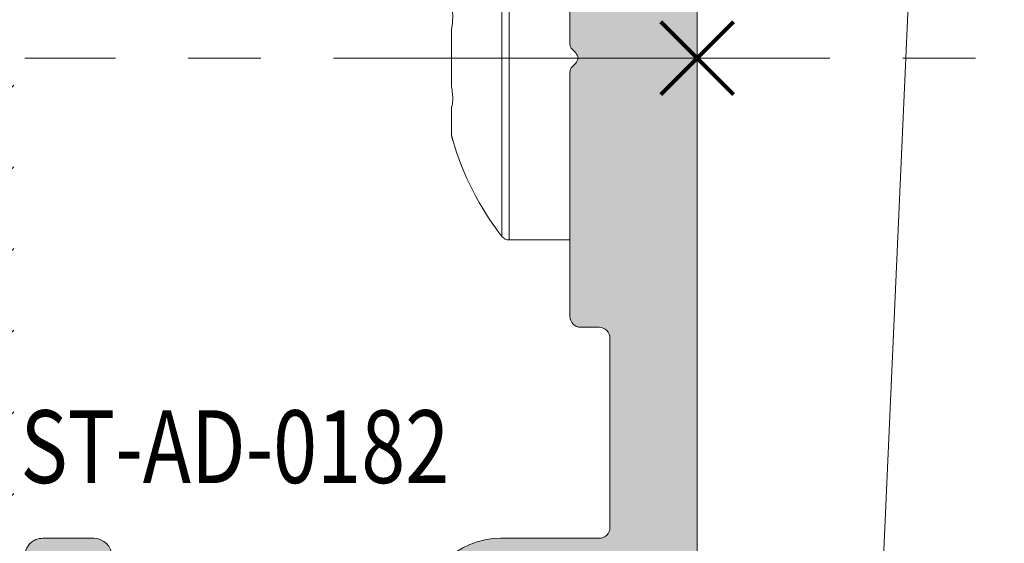
# Model space of a CAD drawing. Units: millimetres. Extents: x 0 to 4071, y 0 to 3189.
# Drawn here: x 3666 to 3693, y 210 to 224 of the extents above; entities that cross this region are included whole.
import ezdxf

# ---------------------------------------------------------------- set-up
doc = ezdxf.new("R2010")
doc.units = ezdxf.units.MM
doc.header["$PDMODE"] = 3
doc.header["$PDSIZE"] = 1
doc.linetypes.add('CENTER', pattern=[16, 10, -2, 2, -2])
doc.layers.get('Defpoints').update_dxf_attribs({"linetype": 'CONTINUOUS', "lineweight": 0})
for name, color, linetype, lineweight in [('00-Bevmiddelen', 84, 'CONTINUOUS', 5), ('1-LIJN-10', 80, 'CONTINUOUS', 9), ('2 HARTLIJN1', 30, 'CENTER', 5), ('Storax arcering', 146, 'CONTINUOUS', 5), ("Storax block's", 7, 'CONTINUOUS', 20), ('Storax Hatch Shading Aluminium', 251, 'CONTINUOUS', 20), ('Storax profiel detail', 130, 'CONTINUOUS', 18), ('Storax-maatvoering-Detail', 22, 'CONTINUOUS', 5)]:
    doc.layers.add(name, color=color, linetype=linetype, lineweight=lineweight)
doc.layers.add('Storax Profiel nummer hidden', color=163, linetype='CONTINUOUS', lineweight=0, plot=False)
doc.layers.add('Storax Vangpunt profiel', color=1, linetype='CONTINUOUS', lineweight=100, plot=False)
doc.styles.add('ST-2mmHidden', font='romans.shx', dxfattribs={"width": 0.8, "height": 2})
doc.styles.add('ST-MV', font='tahoma.ttf', dxfattribs={"width": 0.8})
doc.dimstyles.new('H-1-005', dxfattribs={"dimscale": 5, "dimtxt": 2, "dimasz": 1.5, "dimexe": 0.5, "dimexo": 3, "dimgap": 1, "dimtad": 1, "dimdec": 1, "dimzin": 9, "dimdsep": 46, "dimtxsty": 'ST-MV', "dimcen": 5, "dimclrd": 256, "dimclre": 256, "dimclrt": 160, "dimadec": 1, "dimazin": 2, "dimtfac": 1, "dimtdec": 1, "dimtix": 1, "dimtmove": 0, "dimatfit": 1, "dimfxl": 1, "dimtfill": 1, "dimtolj": 1, "dimtzin": 0, "dimlwd": -1, "dimlwe": -1, "dimarcsym": 0})

# ---------------------------------------------------------------- blocks, each defined once
blk = doc.blocks.new('*D75')
at = {"layer": 'Defpoints', "color": 0, "transparency": 16777216}
for p in [(3704.636761870218, 480.9051466608837), (3684.66434992103, 222.9101750910357), (3783.696070257741, 222.9101750910358)]:
    blk.add_point(p, dxfattribs=at)
at = {"layer": 'Storax-maatvoering-Detail', "transparency": 16777216}
for p, q in [((3719.636761870218, 480.9051466608838), (3786.196070257741, 480.9051466608838)), ((3783.696070257741, 473.4051466608838), (3783.696070257741, 230.4101750910358)), ((3699.66434992103, 222.9101750910357), (3786.196070257741, 222.9101750910358))]:
    blk.add_line(p, q, dxfattribs=at)
for points in [[(3782.446070257741, 473.4051466608838), (3784.946070257741, 473.4051466608838), (3783.696070257741, 480.9051466608838)], [(3782.446070257741, 230.4101750910358), (3784.946070257741, 230.4101750910358), (3783.696070257741, 222.9101750910358)]]:
    blk.add_solid(points, dxfattribs=at)
at = {"layer": 'Storax-maatvoering-Detail', "color": 160, "transparency": 16777216, "insert": (3773.487876839338, 351.9076608759586), "char_height": 10, "attachment_point": 5, "rotation": 90, "style": 'ST-MV', "bg_fill": 3, "box_fill_scale": 1.1, "bg_fill_color": 256, "bg_fill_true_color": 13158600, "bg_fill_transparency": 0}
blk.add_mtext('\\A1;max.1200', dxfattribs=at)
blk = doc.blocks.new('*D76')
at = {"layer": 'Defpoints', "color": 0, "transparency": 16777216}
for p in [(3684.66434992103, 222.9101750910357), (3681.66434992103, 98.51017509477771), (3783.696070257741, 98.51017509477772)]:
    blk.add_point(p, dxfattribs=at)
at = {"layer": 'Storax-maatvoering-Detail', "transparency": 16777216}
for p, q in [((3699.66434992103, 222.9101750910357), (3786.196070257741, 222.9101750910358)), ((3783.696070257741, 215.4101750910358), (3783.696070257741, 106.0101750947777)), ((3696.66434992103, 98.51017509477771), (3786.196070257741, 98.51017509477772))]:
    blk.add_line(p, q, dxfattribs=at)
for points in [[(3782.446070257741, 215.4101750910358), (3784.946070257741, 215.4101750910358), (3783.696070257741, 222.9101750910358)], [(3782.446070257741, 106.0101750947777), (3784.946070257741, 106.0101750947777), (3783.696070257741, 98.51017509477772)]]:
    blk.add_solid(points, dxfattribs=at)
at = {"layer": 'Storax-maatvoering-Detail', "color": 160, "transparency": 16777216, "insert": (3773.487876839338, 160.7101750929056), "char_height": 10, "attachment_point": 5, "rotation": 90, "style": 'ST-MV', "bg_fill": 3, "box_fill_scale": 1.1, "bg_fill_color": 256, "bg_fill_true_color": 13158600, "bg_fill_transparency": 0}
blk.add_mtext('\\A1;max.200', dxfattribs=at)
blk = doc.blocks.new('*D77')
at = {"layer": 'Defpoints', "color": 0, "transparency": 16777216}
for p in [(3684.66434992103, 222.9101750910357), (3711.595050587214, 98.51017509477771), (3750.7758912166, 98.51017509477772)]:
    blk.add_point(p, dxfattribs=at)
at = {"layer": 'Storax-maatvoering-Detail', "transparency": 16777216}
for p, q in [((3699.66434992103, 222.9101750910357), (3753.2758912166, 222.9101750910357)), ((3750.7758912166, 215.4101750910357), (3750.7758912166, 106.0101750947777)), ((3726.595050587214, 98.51017509477771), (3753.2758912166, 98.51017509477772))]:
    blk.add_line(p, q, dxfattribs=at)
for points in [[(3749.5258912166, 215.4101750910357), (3752.0258912166, 215.4101750910357), (3750.7758912166, 222.9101750910357)], [(3749.5258912166, 106.0101750947777), (3752.0258912166, 106.0101750947777), (3750.7758912166, 98.51017509477772)]]:
    blk.add_solid(points, dxfattribs=at)
at = {"layer": 'Storax-maatvoering-Detail', "color": 160, "transparency": 16777216, "insert": (3740.567697798198, 160.7101750929056), "char_height": 10, "attachment_point": 5, "rotation": 90, "style": 'ST-MV', "bg_fill": 3, "box_fill_scale": 1.1, "bg_fill_color": 256, "bg_fill_true_color": 13158600, "bg_fill_transparency": 0}
blk.add_mtext('\\A1;min.126', dxfattribs=at)
blk = doc.blocks.new('STORAX LINARTE Klips ZAZ')
at = {"layer": 'Storax arcering'}
h = blk.add_hatch(dxfattribs=at)
h.set_pattern_fill('ANSI31', color=256, scale=0.5)
h.set_pattern_definition([(45, (-25.56147485000429, -32.06322189395269), (-1.122532015133644, 1.122532015133644), [])])
edge = h.paths.add_edge_path()
edge.add_line((-25.54099387074632, 24.72227615402915), (-23.68909255733161, 24.68186752368001))
edge.add_arc((-23.70079294648175, 24.1456462796696), 0.5363488805193347, -20.979681795551187, 88.75000000179489, ccw=False)
edge.add_line((-23.1999999998261, 23.95361361001596), (-23.19999999856736, -16.2038271868214))
edge.add_line((-23.19999999856736, -16.2038271868214), (-22.65642212723469, -16.25138408829321))
edge.add_arc((-22.69999999859671, -16.74948143734401), 0.500000000003885, 2.189779024774907e-09, 85.00000000139721, ccw=False)
edge.add_line((-22.19999999859283, -16.7494814373249), (-22.19999999834909, -24.46015906122648))
edge.add_arc((-22.39999999834983, -24.4601590612328), 0.2000000000007454, -88.49999999813417, 1.8115997590939514e-09, ccw=False)
edge.add_line((-22.39476460868173, -24.66009052622849), (-24.33272118368404, -24.71083770516725))
edge.add_arc((-24.29999999825971, -25.96040936138627), 1.250000000000609, 91.50000000181004, 180.0000000017872)
edge.add_line((-25.54999999826032, -25.96040936142526), (-25.54999999819483, -28.0632218940782))
edge.add_arc((-21.54999999819578, -28.06322189395364), 3.999999999999051, 180.0000000017842, 270.0000000000136)
edge.add_line((-21.54999999819483, -32.06322189395269), (-9.614035818831326, -31.7520388416915))
edge.add_arc((-9.629672725961184, -31.15225822375038), 0.5999844185663703, 271.4934225143684, 426.0065774893545)
edge.add_line((-9.38570000200798, -30.60411717211377), (-15.62372292438886, -27.82677042769046))
edge.add_arc((-15.7050702529985, -28.00947951922191), 0.2000000000004335, 66.00000000178466, 175.0000000017062)
edge.add_line((-15.9043091926178, -27.99204837067828), (-16.03214502054107, -29.45321857053659))
edge.add_arc((-16.33100342997057, -29.42707184772158), 0.3000000000011622, 314.65994007915594, 355.0000000017999, ccw=False)
edge.add_arc((-16.59999999814958, -29.49999999994193), 0.4999999999980469, 270.00000000177624, 343.6849774012895, ccw=False)
edge.add_line((-16.59999999813408, -29.99999999993997), (-17.99999999813372, -29.99999999998454))
edge.add_arc((-17.99999999814963, -29.49999999998263), 0.5000000000019043, 214.290726215861, 270.0000000018239, ccw=False)
edge.add_line((-18.41309474560694, -29.78169616542527), (-21.54999999820211, -29.86315333545463))
edge.add_arc((-21.60062025741016, -27.91377359466268), 1.950036867459785, 178.5125137434585, 271.48748625654156, ccw=False)
edge.add_line((-23.54999999820211, -27.86315333545463), (-23.54999999821302, -27.51588294934481))
edge.add_arc((-23.04999999821316, -27.5158829493291), 0.4999999999998614, 91.50000000164232, 180.0000000018007, ccw=False)
edge.add_line((-23.06308847238142, -27.01605428684184), (-21.54999999823121, -26.9764326706827))
edge.add_line((-21.54999999823121, -26.9764326706827), (-21.5499999982494, -26.3624679854056))
edge.add_line((-21.5499999982494, -26.3624679854056), (-18.79999999825668, -26.12187416062352))
edge.add_line((-18.79999999825668, -26.12187416062352), (-18.79999999854408, -16.89810419794617))
edge.add_arc((-19.09999999856218, -16.3784889556856), 0.6000000000003056, 300.0000000019788, 420.0000000018822)
edge.add_line((-18.7999999985791, -15.85887371340482), (-18.79999999955544, 15.4018958020531))
edge.add_arc((-19.09999999957287, 15.92151104431356), 0.5999999999998796, 300.000000001929, 360.0000000019526)
edge.add_arc((-19.09999999957154, 15.92151104431455), 0.5999999999985448, 1.858461711477269e-09, 60.00000000200571)
edge.add_line((-18.79999999959045, 16.44112628659445), (-18.79999999992287, 27.07119548626451))
edge.add_line((-18.79999999992287, 27.07119548626451), (-19.03647681402799, 29.43596362657718))
edge.add_arc((-18.53895821892435, 29.48571548610308), 0.5000000000001834, 91.50000000178551, 185.7105931392713, ccw=False)
edge.add_line((-18.55204669309387, 29.98554414859063), (-16.10000000001673, 30.04975325105625))
edge.add_line((-16.10000000001673, 30.04975325105625), (-16.09999999995853, 28.21269649041278))
edge.add_line((-16.09999999995853, 28.21269649041278), (-15.10137046517411, 27.26503244668766))
edge.add_line((-15.10137046517411, 27.26503244668766), (-13.93131566616285, 27.32635242037941))
edge.add_arc((-13.95748364429941, 27.82566718775072), 0.499999999994828, 273.0000000017631, 330.3159336163943)
edge.add_line((-13.52309901182161, 27.57805864375041), (-12.26394337060765, 31.01771713767471))
edge.add_arc((-14.07235188370195, 31.67972116653518), 1.92577015359036, 339.8938394904314, 397.36803855354)
edge.add_arc((-16.6437608673465, 29.71600248074302), 5.161250834740722, 37.36803855353445, 60.31163496671579)
edge.add_arc((-15.66734041042918, 31.42865778801186), 3.189808441414772, 60.31163496671661, 93.4098122256847)
edge.add_line((-15.85706168988327, 34.6128191735329), (-19.30470779338793, 34.52151104430777))
edge.add_arc((-19.19877573233007, 30.52168911561733), 4.001224445440784, 91.51707792339145, 179.9829220784271)
edge.add_line((-23.20000000002983, 30.52288174440855), (-23.19999999992069, 26.97518714458965))
edge.add_line((-23.19999999992069, 26.97518714458965), (-25.54099387074632, 26.92410647654151))
edge.add_line((-25.54099387074632, 26.92410647654151), (-25.54099387074632, 24.72227615402915))
at = {"layer": 'Storax Vangpunt profiel'}
blk.add_point((0, 0), dxfattribs=at)
blk = doc.blocks.new('ST-AD-0182')
at = {"layer": 'Storax Hatch Shading Aluminium'}
h = blk.add_hatch(color=256, dxfattribs=at)
h.dxf.hatch_style = 1
edge = h.paths.add_edge_path()
edge.add_arc((-17.99999998884263, 29.5000000012038), 0.4999999999999147, 89.99999999999024, 179.999999998225)
edge.add_line((-18.49999998884255, 29.50000000121929), (-18.49999998921589, 22.79320508185356))
edge.add_arc((-18.19999998922831, 22.79320508184939), 0.299999999987584, 179.9999999992041, 210.0000000031779)
edge.add_line((-18.45980761034457, 22.64320508184119), (-18.27320506995852, 22.32000000109497))
edge.add_arc((-18.09999998920398, 22.42000000110004), 0.2000000000005072, 210.0000000015936, 330.0000000015281)
edge.add_line((-17.92679490844398, 22.3200000011044), (-17.79868601712747, 22.54189110978587))
edge.add_arc((-17.74999998920865, 22.5137822184623), 0.05621778264883695, 30.000000000731177, 150.0000000010079, ccw=False)
edge.add_line((-17.70131396129068, 22.54189110978734), (-17.57320506995779, 22.3200000011168))
edge.add_arc((-17.39999998920419, 22.42000000112137), 0.199999999999445, 210.000000001606, 330.0000000015531)
edge.add_line((-17.22679490844507, 22.32000000112635), (-17.09868601712674, 22.54189110980781))
edge.add_arc((-17.04999998920792, 22.51378221848404), 0.05621778264894176, 30.00000000091609, 150.0000000008228, ccw=False)
edge.add_line((-17.00131396128995, 22.54189110980928), (-16.87320506995752, 22.32000000113908))
edge.add_arc((-16.69999998920389, 22.42000000114353), 0.1999999999994087, 210.0000000015696, 330.0000000015521)
edge.add_line((-16.5267949084448, 22.32000000114851), (-16.39868601712783, 22.54189110982963))
edge.add_arc((-16.3499999892081, 22.51378221850534), 0.05621778264998875, 30.000000000910518, 150.0000000008285, ccw=False)
edge.add_line((-16.30131396128922, 22.54189110983111), (-16.17320506995816, 22.32000000116136))
edge.add_arc((-15.99999998920361, 22.42000000116643), 0.2000000000005087, 210.0000000015934, 330.0000000015278)
edge.add_line((-15.82679490844362, 22.3200000011708), (-15.6986860171271, 22.54189110985135))
edge.add_arc((-15.64999998920828, 22.51378221852779), 0.05621778264883695, 30.000000000731177, 150.0000000010079, ccw=False)
edge.add_line((-15.60131396129032, 22.54189110985283), (-15.47320506995743, 22.32000000118319))
edge.add_arc((-15.29999998920379, 22.4200000011877), 0.1999999999994404, 210.0000000015844, 330.0000000015368)
edge.add_line((-15.12679490844471, 22.32000000119262), (-14.99868601712637, 22.54189110987329))
edge.add_arc((-14.94999998920706, 22.51378221854973), 0.05621778264925976, 30.000000001548926, 150.0000000012608, ccw=False)
edge.add_line((-14.90131396128913, 22.54189110987568), (-14.77320506995807, 22.32000000120502))
edge.add_arc((-14.59999998920396, 22.42000000121004), 0.2000000000001023, 210.0000000016441, 330.0000000015901)
edge.add_line((-14.42679490844421, 22.32000000121479), (-14.29868601712747, 22.54189110989512))
edge.add_arc((-14.24999998920816, 22.51378221857205), 0.05621778264901463, 30.00000000111612, 150.0000000016935, ccw=False)
edge.add_line((-14.20131396129023, 22.54189110989751), (-14.07320506995779, 22.32000000122684))
edge.add_arc((-13.89999998920416, 22.42000000123137), 0.1999999999994457, 210.000000001587, 330.0000000015341)
edge.add_line((-13.72679490844507, 22.32000000123628), (-13.59868601712674, 22.54189110991695))
edge.add_arc((-13.54999998920743, 22.51378221859339), 0.05621778264925976, 30.000000001548926, 150.0000000012608, ccw=False)
edge.add_line((-13.5013139612895, 22.54189110991933), (-13.37320506994593, 22.3200000012547))
edge.add_arc((-13.19999998919169, 22.42000000124779), 0.1999999999942496, 209.9999999986657, 270.0000000000224)
edge.add_arc((-13.19999998918805, 21.9200000012551), 0.2999999999984375, 6.874074642837513e-10, 90.00000000068047, ccw=False)
edge.add_line((-12.89999998918961, 21.9200000012587), (-12.89999998913049, 19.11378221850111))
edge.add_arc((-13.19999998912936, 19.11378221849495), 0.2999999999988692, -30.000000002948127, 1.1764882401621435e-09, ccw=False)
edge.add_line((-12.94019236800273, 18.96378221848215), (-13.1513139611659, 18.59810889257722))
edge.add_arc((-13.19999998908475, 18.6262177839042), 0.05621778265057373, 210.0000000029324, 329.9999999980035, ccw=False)
edge.add_line((-13.24868601700314, 18.59810889257642), (-13.37679490833602, 18.82000000124788))
edge.add_arc((-13.54999998908894, 18.72000000124273), 0.1999999999991387, 30.00000000184584, 150.0000000015763)
edge.add_line((-13.72320506984784, 18.82000000123753), (-13.85131396116662, 18.59810889255778))
edge.add_arc((-13.8999999890859, 18.62621778388077), 0.05621778264895295, 210.0000000018718, 330.00000000174083, ccw=False)
edge.add_line((-13.94868601700341, 18.59810889255471), (-14.07679490833448, 18.82000000122605))
edge.add_arc((-14.24999998908853, 18.72000000122071), 0.2000000000002156, 30.00000000172883, 150.0000000016933)
edge.add_line((-14.42320506984856, 18.8200000012157), (-14.55131396116553, 18.59810889253595))
edge.add_arc((-14.59999998908481, 18.62621778385894), 0.05621778264895295, 210.0000000018718, 330.00000000174083, ccw=False)
edge.add_line((-14.64868601700232, 18.59810889253288), (-14.77679490833521, 18.82000000120433))
edge.add_arc((-14.94999998908926, 18.72000000119888), 0.200000000000276, 30.0000000017588, 150.0000000016634)
edge.add_line((-15.12320506984929, 18.82000000119399), (-15.25131396116626, 18.59810889251412))
edge.add_arc((-15.29999998908554, 18.62621778383712), 0.05621778264895295, 210.0000000018718, 330.00000000174083, ccw=False)
edge.add_line((-15.34868601700305, 18.59810889251105), (-15.47679490833411, 18.82000000118251))
edge.add_arc((-15.64999998908817, 18.72000000117705), 0.200000000000276, 30.0000000017588, 150.0000000016634)
edge.add_line((-15.8232050698482, 18.82000000117216), (-15.95131396116699, 18.59810889249229))
edge.add_arc((-15.99999998908627, 18.62621778381529), 0.05621778264895295, 210.0000000018718, 330.00000000174083, ccw=False)
edge.add_line((-16.04868601700377, 18.59810889248922), (-16.17679490833484, 18.82000000116057))
edge.add_arc((-16.3499999890889, 18.72000000115523), 0.2000000000002141, 30.00000000172909, 150.0000000016936)
edge.add_line((-16.52320506984893, 18.82000000115022), (-16.6513139611659, 18.59810889247046))
edge.add_arc((-16.69999998908517, 18.62621778379346), 0.05621778264895141, 210.0000000018709, 330.00000000174, ccw=False)
edge.add_line((-16.74868601700268, 18.59810889246739), (-16.87679490833602, 18.82000000113874))
edge.add_arc((-17.0499999890888, 18.72000000113401), 0.1999999999987996, 30.00000000176207, 150.0000000016979)
edge.add_line((-17.22320506984761, 18.82000000112828), (-17.35131396116662, 18.59810889244852))
edge.add_arc((-17.3999999890859, 18.62621778377152), 0.05621778264895141, 210.0000000018709, 330.00000000174, ccw=False)
edge.add_line((-17.44868601700341, 18.59810889244545), (-17.57679490833448, 18.82000000111702))
edge.add_arc((-17.74999998908853, 18.72000000111121), 0.2000000000004556, 30.00000000184896, 150.0000000018363)
edge.add_line((-17.92320506984902, 18.82000000110588), (-18.05131396116508, 18.59810889242578))
edge.add_arc((-18.09999998908506, 18.62621778375096), 0.05621778265064466, 269.9999999999928, 330.0000000001775, ccw=False)
edge.add_line((-18.09999998908506, 18.57000000110031), (-18.19999998908338, 18.57000000109724))
edge.add_arc((-18.19999998895804, 18.27000000156494), 0.2999999995323037, 90.00000002393813, 180.0000000223097)
edge.add_line((-18.49999998849034, 18.27000000144812), (-18.49999998815315, 13.70000000169966))
edge.add_arc((-17.99999998816179, 13.70000000170671), 0.4999999999913598, 180.0000000008077, 270)
edge.add_line((-17.99999998816179, 13.20000000171535), (-16.59999998848502, 13.20000000173934))
edge.add_arc((-16.59999999630057, 13.70000000134874), 0.4999999996094005, 270.0000008955953, 360.000002005914)
edge.add_line((-16.09999999669117, 13.70000001885364), (-16.0999999966325, 16.97000001837296))
edge.add_arc((-15.8999999966326, 16.97000001836945), 0.1999999999999087, 90.00000000002598, 179.9999999989965, ccw=False)
edge.add_line((-15.89999999663269, 17.17000001836936), (-13.79999999586698, 17.17000001829808))
edge.add_arc((-13.79999999586993, 16.97000001830169), 0.1999999999963968, -7.847233973734546e-10, 89.99999999915627, ccw=False)
edge.add_line((-13.59999999587353, 16.97000001829895), (-13.59999999587353, 14.87000001829176))
edge.add_arc((-13.39999999587457, 14.87000001829057), 0.1999999999989654, 179.999999999658, 269.9999999999837)
edge.add_line((-13.39999999587462, 14.6700000182916), (-12.29999999587335, 14.67000001829172))
edge.add_arc((-12.29999999587287, 14.8700000182906), 0.1999999999988855, 269.9999999998631, 360.0000000005928)
edge.add_line((-12.09999999587399, 14.87000001829267), (-12.09999999587399, 17.37150197582878))
edge.add_arc((-11.89999999587398, 17.37150197582889), 0.2000000000000028, 49.73367156587119, 180.0000000000326, ccw=False)
edge.add_arc((-9.249999996934722, 20.50000001889562), 3.899999999981755, 229.7336715659337, 288.7493408627072)
edge.add_arc((-7.899999995854318, 16.5228779442124), 0.300000000000342, 3.927880243281834e-11, 108.749340862136, ccw=False)
edge.add_line((-7.599999995853977, 16.52287794421261), (-7.599999995853068, 15.40000001891394))
edge.add_arc((-5.399999999182285, 15.40000000007166), 2.199999996670783, 179.9999995092803, 269.9999999999956)
edge.add_line((-5.399999999182455, 13.20000000340087), (-2.700000000007094, 13.20000000330413))
edge.add_arc((-2.700000000002313, 12.90000000329963), 0.3000000000044967, 9.325731298304163e-10, 90.00000000091308, ccw=False)
edge.add_line((-2.399999999997817, 12.90000000330451), (-2.399999999915053, 7.70000000333971))
edge.add_arc((-2.699999999919748, 7.70000000333456), 0.3000000000046952, -90.00000000000648, 9.835048331297003e-10, ccw=False)
edge.add_line((-2.699999999919783, 7.400000003329865), (-3.199999999639658, 7.400000003330319))
edge.add_arc((-3.199999999637066, 7.100000003327546), 0.3000000000027736, 90.00000000049506, 179.999999998528)
edge.add_line((-3.49999999963984, 7.100000003335253), (-3.499999999428837, 0.3828427157960732))
edge.add_arc((-3.299999999433959, 0.3828427158000659), 0.1999999999948785, 180.0000000011438, 225.0000000011876)
edge.add_line((-3.441421355664716, 0.2414213595634465), (-3.341421355666625, 0.1414213595717229))
edge.add_arc((-3.482842711899104, 3.329887476866134e-09), 0.1999999999997845, -45.00000000189527, 45.00000000189527, ccw=False)
edge.add_line((-3.341421355666625, -0.1414213529119479), (-3.441421355661987, -0.2414213529007156))
edge.add_arc((-3.299999999429932, -0.3828427091417315), 0.1999999999989051, 134.9999999981848, 179.9999999984435)
edge.add_line((-3.499999999428837, -0.3828427091362983), (-3.49999999963984, -7.099999996670476))
edge.add_arc((-3.199999999634218, -7.099999996665036), 0.300000000005622, 180.000000001039, 270.0000000000032)
edge.add_line((-3.199999999634201, -7.399999996670658), (-2.699999999905231, -7.399999996669862))
edge.add_arc((-2.69999999991258, -7.69999999666739), 0.2999999999975271, -1.3973249224363826e-09, 89.99999999859631, ccw=False)
edge.add_line((-2.399999999915053, -7.699999996674705), (-2.399999999997817, -12.89999999664394))
edge.add_arc((-2.699999999997522, -12.89999999664453), 0.2999999999997045, -90.00000000000432, 1.1289102985756472e-10, ccw=False)
edge.add_line((-2.699999999997544, -13.19999999664424), (-5.399999999261581, -13.19999999674144))
edge.add_arc((-5.399999999222041, -15.39999999670167), 2.199999999960232, 90.00000000102976, 179.9999999989259)
edge.add_line((-7.599999999182273, -15.39999999666043), (-7.599999999183183, -16.52287792203902))
edge.add_arc((-7.899999999183523, -16.52287792203847), 0.30000000000034, 251.25065913786358, 359.9999999998962, ccw=False)
edge.add_arc((-9.250000000264356, -20.49999999672197), 3.899999999982165, 71.2506591372882, 130.2663284340616)
edge.add_arc((-11.8999999992036, -17.37150195365493), 0.19999999999982, 180.0000000000061, 310.2663284341576, ccw=False)
edge.add_line((-12.09999999920342, -17.37150195365496), (-12.09999999920296, -14.86999999611783))
edge.add_arc((-12.29999999920138, -14.86999999611654), 0.1999999999984201, 359.9999999996321, 450.0000000000097)
edge.add_line((-12.29999999920142, -14.66999999611812), (-13.39999999920292, -14.66999999611778))
edge.add_arc((-13.39999999920355, -14.86999999611674), 0.1999999999989548, 89.99999999981782, 180.0000000005404)
edge.add_line((-13.59999999920251, -14.86999999611862), (-13.59999999920296, -16.96999999612456))
edge.add_arc((-13.79999999920232, -16.96999999612514), 0.1999999999993527, -90.00000000000301, 1.659259396546986e-10, ccw=False)
edge.add_line((-13.79999999920233, -17.16999999612449), (-15.89999999995507, -17.16999999619543))
edge.add_arc((-15.89999999995853, -16.96999999619202), 0.2000000000034099, 180.0000000020061, 270.0000000009903, ccw=False)
edge.add_line((-16.09999999996194, -16.96999999619902), (-16.1000000000206, -13.69999999667095))
edge.add_arc((-16.59999999999511, -13.69999999669594), 0.4999999999745057, 2.862804546712556e-09, 90.00000000000325)
edge.add_line((-16.59999999999513, -13.19999999672143), (-17.99999999965689, -13.19999999669358))
edge.add_arc((-17.99999999966843, -13.69999999669727), 0.5000000000036948, 89.99999999867771, 180.0000000004625)
edge.add_line((-18.49999999967213, -13.69999999670131), (-18.50000000000978, -18.26999999617624))
edge.add_arc((-18.20000000035192, -18.26999999641806), 0.2999999996578602, 179.9999999538153, 270.0000000000237)
edge.add_line((-18.20000000035179, -18.56999999607592), (-18.10000000060381, -18.56999999607876))
edge.add_arc((-18.10000000060382, -18.62621777872916), 0.05621778265039623, 29.999999999810086, 89.99999999998909, ccw=False)
edge.add_line((-18.05131397268406, -18.59810888740412), (-17.92320508136822, -18.81999999608422))
edge.add_arc((-17.75000000060777, -18.7199999960895), 0.2000000000004493, 209.9999999981798, 329.9999999981724)
edge.add_line((-17.57679491985368, -18.81999999609525), (-17.44868602852262, -18.59810888742379))
edge.add_arc((-17.40000000060499, -18.62621777874963), 0.05621778264893696, 29.999999997998316, 149.9999999983909, ccw=False)
edge.add_line((-17.3513139726856, -18.59810888742686), (-17.22320508136681, -18.81999999610673))
edge.add_arc((-17.05000000060769, -18.719999996112), 0.1999999999993008, 209.9999999983733, 329.9999999982041)
edge.add_line((-16.87679491985455, -18.81999999611708), (-16.74868602852166, -18.59810888744573))
edge.add_arc((-16.70000000060415, -18.6262177787715), 0.05621778264880653, 29.999999997999794, 149.9999999983893, ccw=False)
edge.add_line((-16.65131397268487, -18.5981088874488), (-16.52320508136791, -18.81999999612856))
edge.add_arc((-16.35000000060787, -18.71999999613326), 0.2000000000003691, 209.9999999983822, 329.9999999981951)
edge.add_line((-16.17679491985382, -18.8199999961389), (-16.04868602852275, -18.59810888746756))
edge.add_arc((-16.00000000060524, -18.62621777879335), 0.05621778264881364, 29.9999999980123, 149.9999999983768, ccw=False)
edge.add_line((-15.95131397268597, -18.59810888747063), (-15.82320508136718, -18.8199999961505))
edge.add_arc((-15.65000000060715, -18.71999999615509), 0.2000000000004262, 209.9999999984116, 329.9999999981663)
edge.add_line((-15.47679491985309, -18.81999999616085), (-15.34868602852202, -18.59810888748939))
edge.add_arc((-15.30000000060452, -18.62621777881514), 0.05621778264879256, 29.999999997976886, 149.9999999984104, ccw=False)
edge.add_line((-15.25131397268524, -18.59810888749246), (-15.12320508136827, -18.81999999617233))
edge.add_arc((-14.95000000060824, -18.71999999617692), 0.2000000000004262, 209.9999999984116, 329.9999999981663)
edge.add_line((-14.77679491985418, -18.81999999618267), (-14.6486860285213, -18.59810888751122))
edge.add_arc((-14.60000000060379, -18.62621777883699), 0.05621778264880499, 29.999999997998884, 149.9999999983884, ccw=False)
edge.add_line((-14.55131397268451, -18.59810888751429), (-14.42320508136754, -18.81999999619416))
edge.add_arc((-14.25000000060751, -18.71999999619886), 0.2000000000003676, 209.9999999983825, 329.9999999981953)
edge.add_line((-14.07679491985346, -18.8199999962045), (-13.94868602852239, -18.59810888753316))
edge.add_arc((-13.90000000060485, -18.62621777885887), 0.05621778264880579, 29.999999998066187, 149.9999999984558, ccw=False)
edge.add_line((-13.8513139726856, -18.59810888753611), (-13.72320508136681, -18.81999999621598))
edge.add_arc((-13.55000000060769, -18.71999999622126), 0.199999999999294, 209.9999999983708, 329.999999998207)
edge.add_line((-13.37679491985455, -18.81999999622633), (-13.24868602852212, -18.59810888755476))
edge.add_arc((-13.20000000060372, -18.62621777888249), 0.05621778265055165, 30.00000000195581, 149.9999999971083, ccw=False)
edge.add_line((-13.15131397268487, -18.59810888755555), (-12.94019237951943, -18.96378221346424))
edge.add_arc((-13.20000000064837, -19.11378221347357), 0.2999999999991323, 2.7114310796605423e-11, 30.000000002152774, ccw=False)
edge.add_line((-12.90000000064924, -19.11378221347343), (-12.90000000070859, -21.9199999962417))
edge.add_arc((-13.20000000070325, -21.91999999623733), 0.2999999999946628, 270.00000000003155, 359.9999999991654, ccw=False)
edge.add_arc((-13.20000000071367, -22.41999999624736), 0.2000000000153719, 89.99999999696652, 149.9999999977284)
edge.add_line((-13.37320508147991, -22.31999999623281), (-13.50131397280848, -22.5418911048979))
edge.add_arc((-13.55000000072626, -22.51378221357188), 0.05621778264917086, 209.9999999987463, 329.99999999831107, ccw=False)
edge.add_line((-13.59868602864549, -22.5418911048954), (-13.72679491996382, -22.31999999621485))
edge.add_arc((-13.90000000072291, -22.41999999621033), 0.1999999999996451, 29.99999999856545, 149.9999999983134)
edge.add_line((-14.07320508147654, -22.31999999620541), (-14.20131397280898, -22.54189110487607))
edge.add_arc((-14.25000000072687, -22.51378221355048), 0.05621778264905615, 209.9999999983121, 329.9999999987453, ccw=False)
edge.add_line((-14.29868602864622, -22.54189110487357), (-14.42679491996273, -22.31999999619302))
edge.add_arc((-14.60000000072276, -22.41999999618848), 0.2000000000004496, 29.99999999842418, 149.9999999984168)
edge.add_line((-14.77320508147727, -22.31999999618347), (-14.90131397280788, -22.54189110485424))
edge.add_arc((-14.95000000072582, -22.51378221352822), 0.05621778264930056, 209.9999999988113, 329.999999998379, ccw=False)
edge.add_line((-14.99868602864512, -22.54189110485186), (-15.12679491996346, -22.3199999961713))
edge.add_arc((-15.30000000072258, -22.41999999616672), 0.1999999999996406, 29.99999999854387, 149.9999999982971)
edge.add_line((-15.47320508147618, -22.31999999616176), (-15.60131397280907, -22.54189110483139))
edge.add_arc((-15.650000000727, -22.51378221350625), 0.05621778264885979, 209.9999999989655, 329.9999999991607, ccw=False)
edge.add_line((-15.69868602864585, -22.5418911048298), (-15.82679491996237, -22.31999999614936))
edge.add_arc((-16.00000000072236, -22.41999999614502), 0.2000000000005196, 29.99999999847723, 149.9999999984011)
edge.add_line((-16.17320508147691, -22.31999999613993), (-16.30131397280798, -22.54189110480957))
edge.add_arc((-16.35000000072685, -22.51378221348384), 0.05621778264996976, 209.999999999137, 329.999999999124, ccw=False)
edge.add_line((-16.39868602864658, -22.54189110480809), (-16.52679491996355, -22.31999999612697))
edge.add_arc((-16.7000000007226, -22.41999999612207), 0.1999999999994258, 29.99999999847598, 149.9999999984407)
edge.add_line((-16.87320508147627, -22.31999999611764), (-17.0013139728087, -22.54189110478774))
edge.add_arc((-17.05000000072678, -22.5137822134627), 0.05621778264893595, 209.9999999989342, 329.99999999932675, ccw=False)
edge.add_line((-17.09868602864572, -22.54189110478626), (-17.22679491996405, -22.3199999961048))
edge.add_arc((-17.40000000072317, -22.41999999610024), 0.1999999999996512, 29.99999999854916, 149.9999999982918)
edge.add_line((-17.57320508147677, -22.31999999609525), (-17.70131397280966, -22.5418911047658))
edge.add_arc((-17.75000000072762, -22.51378221344076), 0.05621778264883572, 209.999999998989, 329.999999999272, ccw=False)
edge.add_line((-17.79868602864644, -22.54189110476432), (-17.92679491996296, -22.31999999608297))
edge.add_arc((-18.10000000072299, -22.41999999607857), 0.2000000000005188, 29.99999999845855, 149.9999999983824)
edge.add_line((-18.2732050814775, -22.31999999607342), (-18.45980762186582, -22.64320507682328))
edge.add_arc((-18.20000000074023, -22.79320507682943), 0.2999999999946432, 149.9999999980519, 180.0000000004919)
edge.add_line((-18.50000000073487, -22.79320507683201), (-18.50000000036152, -29.49999999618217))
edge.add_arc((-18.00000000036152, -29.49999999618262), 0.5, 179.9999999999479, 270)
edge.add_line((-18.00000000036152, -29.99999999618262), (-16.60000000037644, -29.99999999622582))
edge.add_arc((-16.60000000036874, -29.49999999621875), 0.500000000007077, 269.9999999991174, 360.0000000014298)
edge.add_line((-16.10000000036166, -29.49999999620627), (-16.09999999954584, -25.26999999619477))
edge.add_arc((-15.79999999954712, -25.26999999619354), 0.2999999999987217, 89.99999999998158, 180.0000000002354, ccw=False)
edge.add_line((-15.79999999954703, -24.96999999619482), (-13.23734919170352, -24.9699999961947))
edge.add_arc((-13.20000000072423, -22.41999999622922), 2.550273507271475, 269.1608635273412, 318.899642473623)
edge.add_arc((-11.05214990657106, -24.2937126314272), 0.3000000000001236, 64.59060199606768, 138.8996462430592, ccw=False)
edge.add_arc((-9.250000000264512, -20.49999999672114), 3.899999980896197, 244.5906009871758, 280.0207644577669)
edge.add_line((-8.571380235982815, -24.34050452952886), (-6.16149795784213, -23.91557726356098))
edge.add_arc((-6.300504044499935, -23.12723470276389), 0.8005040195352126, 280.0000016316724, 419.9999978693131)
edge.add_line((-5.900252008951838, -22.43397790089921), (-7.097269425873492, -21.74287957301476))
edge.add_arc((-7.247269425874289, -22.00268719415193), 0.3000000000019911, 60.00000000004378, 82.32237749841225)
edge.add_line((-7.207189685135745, -21.70537655797568), (-7.915132627632829, -21.60994045129087))
edge.add_arc((-7.94185245480958, -21.80814754207095), 0.1999999999996497, 82.32237749322461, 187.6776224991883)
edge.add_line((-8.140059545593203, -21.83486736922146), (-8.101792909254527, -22.1187284368873))
edge.add_arc((-8.300000000037933, -22.14544826403837), 0.1999999999995116, -127.67762250920612, 7.677622499359018, ccw=False)
edge.add_line((-8.422243594554402, -22.30374072627046), (-8.648941172091781, -22.1286703132165))
edge.add_arc((-8.771184766607819, -22.28696277544944), 0.1999999999999141, 52.32237749103923, 157.6776225019131)
edge.add_line((-8.956197056015753, -22.21099927916339), (-9.064987710646164, -22.4759634930731))
edge.add_arc((-9.250000000053834, -22.3999999967877), 0.1999999999994221, 202.3223774908315, 337.67762250205664, ccw=False)
edge.add_line((-9.435012289470933, -22.47596349305013), (-9.543802944067693, -22.21099927912564))
edge.add_arc((-9.728815233485163, -22.28696277538905), 0.2000000000001351, 22.3223774910491, 127.6776225024974)
edge.add_line((-9.85105882798348, -22.12867031314215), (-10.07775640554087, -22.30374072616678))
edge.add_arc((-10.20000000003787, -22.14544826391875), 0.2000000000002246, 172.3223774911444, 307.6776225020007, ccw=False)
edge.add_line((-10.39820709081755, -22.11872843673473), (-10.35994045442999, -21.8348673690823))
edge.add_arc((-10.55814754520791, -21.80814754189726), 0.1999999999986174, 352.3223774907865, 457.6776225023502)
edge.add_line((-10.58486737236922, -21.60994045111613), (-10.86872844002323, -21.64820708746754))
edge.add_arc((-10.89544826718375, -21.44999999668443), 0.2000000000004812, 142.3223774906962, 277.6776225020518, ccw=False)
edge.add_line((-11.0537407294164, -21.3277564021671), (-10.87867031636324, -21.10105882463199))
edge.add_arc((-11.03696277859584, -20.97881523011516), 0.200000000000133, 322.3223774908016, 427.6776225019366)
edge.add_line((-10.96099928230979, -20.793802940707), (-11.22596349622063, -20.68501228607784))
edge.add_arc((-11.14999999993401, -20.49999999666976), 0.2000000000002583, 112.3223774906896, 247.677622501776, ccw=False)
edge.add_line((-11.2259634961963, -20.3149877072517), (-10.96099928227341, -20.20619705265631))
edge.add_arc((-11.03696277853486, -20.02118476323809), 0.2000000000000874, 292.322377490449, 397.677622501743)
edge.add_line((-10.87867031628639, -19.89894116874189), (-11.05374072931454, -19.67224359118131))
edge.add_arc((-10.8954482670672, -19.54999999668417), 0.1999999999997679, 82.32237749033538, 217.6776225021551, ccw=False)
edge.add_line((-10.86872843988044, -19.35179290590531), (-10.58486737222984, -19.39005954229322))
edge.add_arc((-10.55814754504391, -19.19185245151478), 0.1999999999992379, 262.3223774905572, 367.6776225023766)
edge.add_line((-10.35994045426219, -19.1651326243533), (-10.39820709061428, -18.88127155669872))
edge.add_arc((-10.19999999990168, -18.85455172955221), 0.1999999999287251, 52.322377492710814, 187.677622500772, ccw=False)
edge.add_line((-10.07775640543377, -18.69625926737206), (-9.851058827776797, -18.87132968035985))
edge.add_arc((-9.728815233260766, -18.713037218127), 0.1999999999998451, 232.3223774910265, 337.6776225019657)
edge.add_line((-9.543802943852825, -18.78900071441285), (-9.435012289222414, -18.52403650050235))
edge.add_arc((-9.249999999814658, -18.59999999678873), 0.199999999999876, 22.32237747612089, 157.6776225018042, ccw=False)
edge.add_line((-9.064987710377636, -18.52403650057363), (-8.956197055934126, -18.78900071432349))
edge.add_arc((-8.771184766496182, -18.71303721810798), 0.2000000000008827, 202.3223774761279, 307.6776225054555)
edge.add_line((-8.648941171989236, -18.87132968034916), (-8.422243594440943, -18.69625926730942))
edge.add_arc((-8.299999999887945, -18.85455172960449), 0.2000000000716898, -7.6776225043590784, 127.67762250645961, ccw=False)
edge.add_line((-8.101792909035339, -18.88127155678251), (-8.140059545510212, -19.16513262437627))
edge.add_arc((-7.941852454728211, -19.19185245154018), 0.1999999999998339, 172.3223774969429, 277.6776225069087)
edge.add_line((-7.915132627550975, -19.39005954232039), (-7.207189685075264, -19.29462343532975))
edge.add_arc((-7.247269425813403, -18.99731279915391), 0.3000000000015395, 277.6776225015215, 299.9999999999169)
edge.add_line((-7.09726942581301, -19.25712042029079), (-6.449999999183547, -18.88341924258771))
edge.add_arc((-7.199999999183944, -17.58438113691134), 1.499999999999943, 300.0000000000188, 359.9999999999777)
edge.add_line((-5.699999999184001, -17.58438113691193), (-5.699999999183092, -15.3999999967416))
edge.add_arc((-5.399999999182365, -15.39999999674123), 0.3000000000007272, 90.00000000001728, 180.0000000000695, ccw=False)
edge.add_line((-5.399999999182455, -15.09999999674051), (-2.599999999182728, -15.09999999674039))
edge.add_arc((-2.599999999182893, -15.39999999674074), 0.3000000000003471, -1.1880274541908875e-11, 89.99999999996862, ccw=False)
edge.add_line((-2.299999999182546, -15.3999999967408), (-2.299999999182546, -19.09999999624347))
edge.add_arc((-1.999999999181904, -19.09999999624255), 0.3000000000006424, 180.000000000175, 269.9999999999989)
edge.add_line((-1.99999999918191, -19.3999999962432), (-0.2999999999997272, -19.39999999624331))
edge.add_arc((-0.2999999999997044, -19.0999999962436), 0.2999999999997058, 269.9999999999956, 359.9999993637819)
edge.add_line((0, -19.09999999957483), (0, 19.09999999957483))
edge.add_arc((-0.2999999999997442, 19.0999999995755), 0.2999999999997442, 359.9999999998731, 449.9999999999968)
edge.add_line((-0.2999999999997272, 19.39999999957524), (-1.999999999182364, 19.39999999957479))
edge.add_arc((-1.999999999182148, 19.09999999957439), 0.3000000000003986, 90.00000000004127, 179.9999999998066)
edge.add_line((-2.299999999182546, 19.0999999995754), (-2.299999999182546, 15.4000000000716))
edge.add_arc((-2.599999999183189, 15.40000000007217), 0.3000000000006424, 270.00000000000114, 359.99999999989046, ccw=False)
edge.add_line((-2.599999999183183, 15.10000000007153), (-5.399999999182455, 15.10000000007176))
edge.add_arc((-5.399999999182444, 15.40000000007195), 0.3000000000001926, 179.9999999997632, 269.9999999999977, ccw=False)
edge.add_line((-5.699999999182637, 15.40000000007319), (-5.699999999183547, 17.5843811402425))
edge.add_arc((-7.19999999918344, 17.58438114024205), 1.499999999999893, 1.696295830113996e-11, 59.99999999998231)
edge.add_line((-6.449999999183092, 18.88341924591839), (-7.097269425812556, 19.25712042362125))
edge.add_arc((-7.247269425812646, 18.99731280248434), 0.3000000000014038, 60.00000000013493, 82.32237749853338)
edge.add_line((-7.207189685074809, 19.2946234386601), (-7.91513262755052, 19.39005954565073))
edge.add_arc((-7.941852454727733, 19.19185245487074), 0.1999999999996163, 82.3223774930898, 187.6776225030295)
edge.add_line((-8.14005954550953, 19.16513262770695), (-8.101792909034884, 18.88127156011308))
edge.add_arc((-8.299999999887422, 18.85455173293509), 0.200000000071619, -127.67762250641778, 7.677622504352598, ccw=False)
edge.add_line((-8.42224359444026, 18.69625927063998), (-8.648941171988554, 18.87132968367985))
edge.add_arc((-8.771184766495466, 18.71303722143855), 0.2000000000009585, 52.32237749457325, 157.6776225238438)
edge.add_line((-8.956197055933444, 18.78900071765418), (-9.064987710376954, 18.52403650390431))
edge.add_arc((-9.249999999814204, 18.60000000011907), 0.1999999999999541, 202.3223774980788, 337.6776225239961, ccw=False)
edge.add_line((-9.435012289222186, 18.52403650383303), (-9.543802943852597, 18.78900071774365))
edge.add_arc((-9.72881523326055, 18.71303722145776), 0.1999999999998709, 22.32237749804351, 127.6776225089642)
edge.add_line((-9.85105882777657, 18.87132968369065), (-10.07775640543355, 18.69625927070263))
edge.add_arc((-10.19999999990121, 18.85455173288272), 0.1999999999285285, 172.3223774992029, 307.6776225072439, ccw=False)
edge.add_line((-10.3982070906136, 18.88127156002929), (-10.35994045426196, 19.16513262768376))
edge.add_arc((-10.55814754504354, 19.19185245484526), 0.1999999999990944, 352.3223774976117, 457.6776225094252)
edge.add_line((-10.58486737222938, 19.39005954562356), (-10.86872843987976, 19.351792909236))
edge.add_arc((-10.89544826706654, 19.55000000001464), 0.1999999999995666, 142.3223774978074, 277.6776225096765, ccw=False)
edge.add_line((-11.05374072931363, 19.67224359451177), (-10.87867031628548, 19.89894117207234))
edge.add_arc((-11.0369627785339, 20.02118476656849), 0.2000000000000159, 322.3223774982624, 427.6776225095561)
edge.add_line((-10.9609992822725, 20.20619705598665), (-11.22596349619562, 20.31498771058205))
edge.add_arc((-11.1499999999332, 20.50000000000012), 0.2000000000003191, 112.3223774981874, 247.6776225092768, ccw=False)
edge.add_line((-11.22596349621972, 20.68501228940829), (-10.96099928230888, 20.79380294403734))
edge.add_arc((-11.03696277859492, 20.97881523344559), 0.2000000000002119, 292.3223774980523, 397.6776225092308)
edge.add_line((-10.87867031636233, 21.10105882796256), (-11.05374072941549, 21.32775640549755))
edge.add_arc((-10.89544826718314, 21.45000000001481), 0.2000000000001981, 82.32237749798247, 217.6776225093384, ccw=False)
edge.add_line((-10.86872844002278, 21.64820709079765), (-10.58486737236876, 21.60994045444613))
edge.add_arc((-10.5581475452075, 21.80814754522728), 0.1999999999986373, 262.3223774976613, 367.6776225091727)
edge.add_line((-10.35994045442953, 21.83486737241219), (-10.3982070908171, 22.11872844006461))
edge.add_arc((-10.2000000000371, 22.14544826724893), 0.2000000000005763, 52.322377497943876, 187.6776225089273, ccw=False)
edge.add_line((-10.07775640553973, 22.30374072949712), (-9.851058827982342, 22.12867031647215))
edge.add_arc((-9.72881523348405, 22.28696277871904), 0.2000000000001096, 232.3223774975058, 337.6776225089875)
edge.add_line((-9.543802944066556, 22.21099928245576), (-9.435012289469796, 22.47596349638036))
edge.add_arc((-9.250000000052902, 22.40000000011768), 0.1999999999993274, 22.322377498066714, 157.6776225090804, ccw=False)
edge.add_line((-9.064987710645482, 22.47596349640344), (-8.956197056015071, 22.2109992824935))
edge.add_arc((-8.77118476660716, 22.28696277877946), 0.1999999999998587, 202.3223774980658, 307.6776225089816)
edge.add_line((-8.6489411720911, 22.12867031654662), (-8.42224359455372, 22.3037407296008))
edge.add_arc((-8.300000000037253, 22.14544826736869), 0.1999999999995273, -7.677622499385109, 127.67762250920191, ccw=False)
edge.add_line((-8.101792909253845, 22.11872844021752), (-8.140059545592294, 21.83486737255168))
edge.add_arc((-7.941852454808914, 21.80814754540127), 0.1999999999993982, 172.3223775008266, 277.6776225067897)
edge.add_line((-7.915132627632147, 21.60994045462144), (-7.207189685135063, 21.70537656130602))
edge.add_arc((-7.247269425872957, 22.00268719748194), 0.3000000000015735, 277.6776225014732, 299.9999999998589)
edge.add_line((-7.09726942587281, 21.74287957634488), (-5.900252008950929, 22.43397790422955))
edge.add_arc((-6.300504018718346, 23.12723472097875), 0.8005040195352473, 299.9999999999829, 440.0000000001236)
edge.add_line((-6.161497954512697, 23.9155772857348), (-8.571380232652928, 24.34050455170268))
edge.add_arc((-9.24999999693478, 20.50000001889531), 3.899999980895885, 79.97923554223001, 115.4093990127018)
edge.add_arc((-11.05214990801535, 24.29371265133193), 0.2999999999989838, 221.1003575264911, 295.409399015073, ccw=False)
edge.add_arc((-13.19999998919133, 22.42000000124726), 2.550273507279742, 41.1003575266382, 90.83913647297905)
edge.add_line((-13.23734918018499, 24.9700000012208), (-15.79999998802873, 24.97000000122091))
edge.add_arc((-15.79999998802884, 25.27000000121916), 0.2999999999982492, 179.9999999999566, 270.00000000002166, ccw=False)
edge.add_line((-16.09999998802709, 25.27000000121939), (-16.09999998884291, 29.50000000124737))
edge.add_arc((-16.59999998884243, 29.50000000124774), 0.4999999999995168, 359.9999999999577, 450.0000000000032)
edge.add_line((-16.59999998884246, 30.00000000124726), (-17.99999998884255, 30.00000000120372))
at = {"layer": '2 HARTLIJN1'}
blk.add_line((0, 0), (-18.5, -4.547473508864641e-13), dxfattribs=at)
at = {"layer": 'Storax profiel detail'}
for points in [[(-3.49999999963984, 7.100000003335253), (-3.499999999428837, 0.3828427157960732, 0.1989123673798567), (-3.441421355664716, 0.2414213595634465), (-3.341421355666625, 0.1414213595717229, -0.4142135623924727), (-3.341421355666625, -0.1414213529119479), (-3.441421355661987, -0.2414213529007156, 0.1989123673808315), (-3.499999999428837, -0.3828427091362983), (-3.49999999963984, -7.099999996670476, 0.4142135623678007), (-3.199999999634201, -7.399999996670658), (-2.699999999905231, -7.399999996669862, -0.4142135623730617), (-2.399999999915053, -7.699999996674705), (-2.399999999997817, -12.89999999664394, -0.4142135623736944), (-2.699999999997544, -13.19999999664424), (-5.399999999261581, -13.19999999674144, 0.4142135623623397), (-7.599999999182273, -15.39999999666043)], [(-16.1000000000206, -13.69999999667095, 0.4142135623584772), (-16.59999999999513, -13.19999999672143), (-17.99999999965689, -13.19999999669358, 0.4142135623822187), (-18.49999999967213, -13.69999999670131)], [(0, -19.09999999957483), (0, 19.09999999957483, 0.4142135623737277)]]:
    blk.add_lwpolyline(points, format="xyb", dxfattribs=at)
at = {"layer": 'Storax Vangpunt profiel'}
blk.add_point((0, 0), dxfattribs=at)
at = {"layer": 'Storax Profiel nummer hidden', "style": 'ST-2mmHidden', "width": 0.8}
blk.add_text('ST-AD-0182', height=2, dxfattribs=at).set_placement((-18.61763157326232, -11.68260757576081))
blk = doc.blocks.new('STORAX LINARTE Drager klips ZAZ')
at = {"layer": '00-Bevmiddelen', "lineweight": 13}
for p, q in [((-5.371263852348651, 4.903225806451615), (-5.371263852348651, -4.903225806451787)), ((-5.173724356962797, 4.999999999999914), (-5.173724356962797, -8.604228440844963e-14)), ((-5.173724356962797, -8.604228440844963e-14), (-5.173724356962797, -5.000000000000086))]:
    blk.add_line(p, q, dxfattribs=at)
at = {"layer": '00-Bevmiddelen', "lineweight": 18}
for p, q in [((-6.75349966906106, 0.7974489477386718), (-6.75349966906106, -0.7974489477383891)), ((-6.75349966906106, -1.337687348957474), (-6.75349966906106, -2.135136296695777)), ((-5.173724356962797, -5.000000000000086), (-3.500000000000004, -5.000000000000086))]:
    blk.add_line(p, q, dxfattribs=at)
for centre, radius, start, end in [((0.9499999999948123, -8.604228440844963e-14), 8.000000000000021, 196.40833303733, 217.7997224354225), ((-5.173724356962797, -4.750000000000086), 0.25, 217.7997224354225, 270)]:
    blk.add_arc(centre, radius, start, end, dxfattribs=at)
for points, knots in [([(-6.75349966906106, 1.337687348957757), (-6.748895247897966, 1.32747895976891), (-6.739684633463188, 1.307058252475968), (-6.730321118885971, 1.255046814231632), (-6.725342843284583, 1.19764741279269), (-6.723870891866685, 1.140073186793784), (-6.724451006971552, 1.087276140065028), (-6.726878809476606, 1.031335009646141), (-6.731065548524615, 0.973307317858967), (-6.736939971893893, 0.9142758816618929), (-6.744290521389761, 0.8550485685367725), (-6.750429290616015, 0.8166529653566662), (-6.75349966906106, 0.7974489477386718)], [0, 0, 0, 0, 0.1326252615331652, 0.2653015667030943, 0.3979211578782059, 0.4839156780670225, 0.5699295352268745, 0.6559200223222692, 0.7419157306471869, 0.8279235365274007, 0.9139339100725704, 1, 1, 1, 1]), ([(-6.75349966906106, -0.7974489477383891), (-6.748882972806545, -0.8273551093203374), (-6.739647139034108, -0.8871832465648318), (-6.730269927478961, -0.9793098393725764), (-6.725311808660312, -1.057910460076159), (-6.723868017249064, -1.121699430944404), (-6.724467113362156, -1.171886719579647), (-6.726907350378955, -1.21738986582031), (-6.731098212766486, -1.257508112617502), (-6.736967630037729, -1.291442816181729), (-6.744306696111384, -1.319292999785461), (-6.750434428746306, -1.331554066400344), (-6.75349966906106, -1.337687348957474)], [0, 0, 0, 0, 0.1330206366070888, 0.2661116132023176, 0.3991289327048901, 0.4849530089314144, 0.5707951564102859, 0.6566162806798893, 0.742440206552522, 0.8282673987211497, 0.9140951924412405, 1, 1, 1, 1]), ([(-6.75349966906106, -2.135136296695777), (-6.751251736937323, -2.144703156283499), (-6.746755615728038, -2.163837969052197), (-6.740958313278274, -2.18852583782163), (-6.735900206878345, -2.210052385281956), (-6.731686842292905, -2.227963612479102), (-6.728335550949854, -2.242187600197753), (-6.725921935214959, -2.252418931939787), (-6.724396404848452, -2.258884446154839), (-6.724246392008357, -2.25955340683558), (-6.724171326904528, -2.259888148867135)], [0, 0, 0, 0, 0.1249883409271962, 0.2499909693497421, 0.3750135400055019, 0.5000243446729065, 0.6249902392154133, 0.7499118390661346, 0.8748580874239303, 1, 1, 1, 1])]:
    blk.add_open_spline(points, degree=3, knots=knots, dxfattribs=at)
at = {"layer": "Storax block's"}
for name in ['STORAX LINARTE Klips ZAZ', 'ST-AD-0182']:
    blk.add_blockref(name, (0, 0), dxfattribs=at)

msp = doc.modelspace()

# ---------------------------------------------------------------- dimensions: what is measured, and where the dimension line sits
at = {"layer": 'Storax-maatvoering-Detail'}
dim = msp.add_linear_dim(base=(3783.696070257741, 222.9101750910358), p1=(3704.636761870216, 480.9051466608835), p2=(3684.664349921029, 222.9101750910356), angle=90, text='max.1200', dimstyle='H-1-005', dxfattribs=at)
dim.commit()
dim.dimension.update_dxf_attribs({"geometry": '*D75', "text_midpoint": (3773.487876839338, 351.9076608759586)})

# ---------------------------------------------------------------- next in the draw order: dimensions: what is measured, and where the dimension line sits
dim = msp.add_linear_dim(base=(3783.696070257741, 98.51017509477772), p1=(3684.664349921029, 222.9101750910356), p2=(3681.664349921029, 98.51017509477765), angle=90, text='max.200', dimstyle='H-1-005', dxfattribs=at)
dim.commit()
dim.dimension.update_dxf_attribs({"geometry": '*D76', "text_midpoint": (3773.487876839338, 160.7101750929056)})

# ---------------------------------------------------------------- next in the draw order: linework, layer by layer
at = {"layer": '1-LIJN-10'}
for points in [[(3684.664349921029, 849.6223150388914), (3684.664349921029, 95.51017509477765), (3718.664349921029, 95.51017509477765), (3718.664349921029, 849.6223150388914)], [(3718.664349921029, 849.6223150388914), (3684.664349921029, 95.51017509477765), (3718.664349921029, 95.51017509477765), (3684.664349921029, 849.6223150388914)]]:
    msp.add_lwpolyline(points, close=True, dxfattribs=at)
at = {"layer": '2 HARTLIJN1'}
msp.add_line((3678.318921881767, 222.9101750910356), (3704.636761870216, 222.9101750910356), dxfattribs=at)

# ---------------------------------------------------------------- next in the draw order: dimensions: what is measured, and where the dimension line sits
at = {"layer": 'Storax-maatvoering-Detail'}
dim = msp.add_linear_dim(base=(3750.7758912166, 98.51017509477772), p1=(3684.664349921029, 222.9101750910356), p2=(3711.595050587212, 98.51017509477765), angle=90, text='min.126', dimstyle='H-1-005', dxfattribs=at)
dim.commit()
dim.dimension.update_dxf_attribs({"geometry": '*D77', "text_midpoint": (3740.567697798198, 160.7101750929056)})

# ---------------------------------------------------------------- next in the draw order: block references
at = {"layer": "Storax block's"}
msp.add_blockref('STORAX LINARTE Drager klips ZAZ', (3684.664349921029, 222.9101750910356), dxfattribs=at)

doc.saveas('drawing.dxf')
